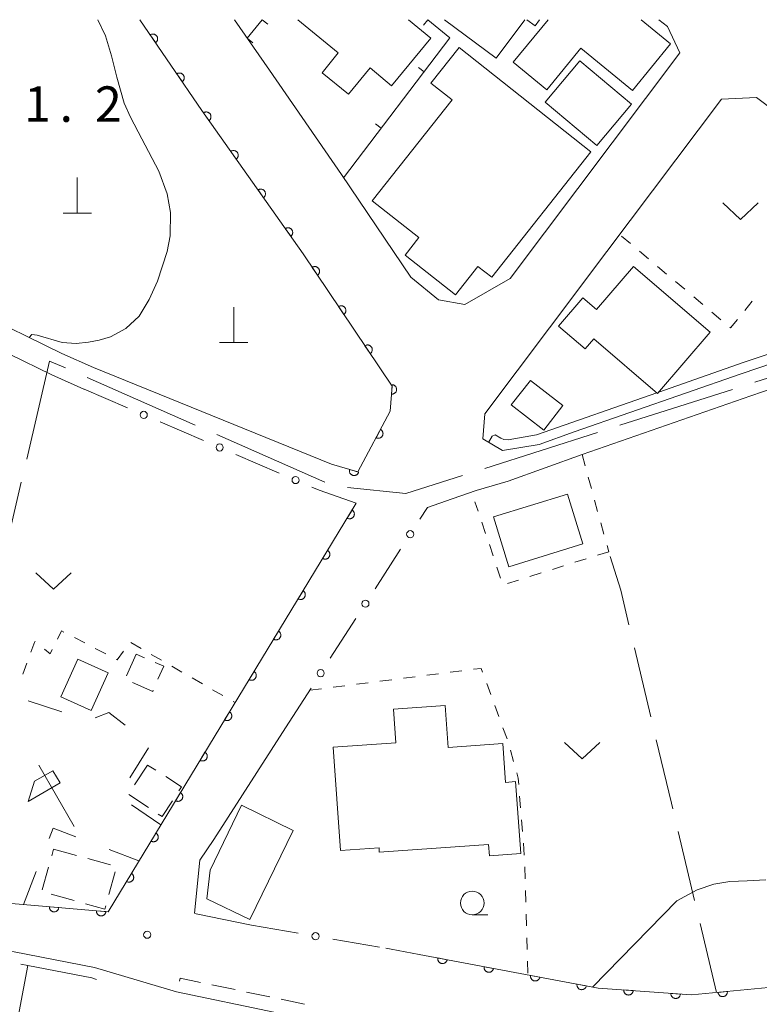
# Model space of a CAD drawing. Units: millimetres. Extents: x -74000 to -71999, y 37500 to 39000.
# Drawn here: x -73642 to -73564, y 38896 to 39000 of the extents above; entities that cross this region are included whole.
import ezdxf

# ---------------------------------------------------------------- set-up
doc = ezdxf.new("R2010")
doc.units = ezdxf.units.MM
for name, color, linetype, lineweight in [('110600_大字・町・丁目界', 7, 'Continuous', 20), ('210100_道路縁（街区線）', 7, 'Continuous', 15), ('221300_歩道', 7, 'Continuous', 9), ('300100_普通建物', 7, 'Continuous', 15), ('300300_普通無壁舎', 7, 'Continuous', 9), ('420100_墓碑', 7, 'Continuous', 15), ('611000_被覆(直)', 7, 'Continuous', 20), ('613000_垣', 7, 'Continuous', 20), ('614000_塀', 7, 'Continuous', 20), ('620100_区域界', 7, 'Continuous', 9), ('621600_材料置場', 7, 'Continuous', 15), ('630100_植生界', 7, 'Continuous', 9), ('630200_耕地界', 7, 'Continuous', 9), ('631300_畑', 7, 'Continuous', 9), ('633100_広葉樹林', 7, 'Continuous', 9), ('710100_等高線（計曲線）', 7, 'Continuous', 20), ('710200_等高線（主曲線）', 7, 'Continuous', 9), ('731200_図化機測定による標高点', 7, 'Continuous', 20), ('731207_図化機測定による標高点（注記）', 7, 'Continuous', 20)]:
    doc.layers.add(name, color=color, linetype=linetype, lineweight=lineweight)
doc.styles.add('Style-WORKING', font='txt')

msp = doc.modelspace()

# ---------------------------------------------------------------- linework, layer by layer
at = {"layer": '110600_大字・町・丁目界'}
for p, q in [((-73552.154, 38965.426), (-73564.062, 38961.627)), ((-73623.33, 38957.097), (-73634.773, 38962.126)), ((-73566.444, 38960.867), (-73578.353, 38957.068)), ((-73580.735, 38956.308), (-73592.643, 38952.509)), ((-73609.598, 38951.061), (-73621.041, 38956.091)), ((-73641.738, 38951.049), (-73644.585, 38938.878))]:
    msp.add_line(p, q, dxfattribs=at)
at = {"layer": '110600_大字・町・丁目界', "flags": 128}
for points in [[(-73637.062, 38963.132), (-73638.74, 38963.87), (-73641.169, 38953.483)], [(-73595.025, 38951.749), (-73601.01, 38949.84), (-73607.194, 38950.488)]]:
    msp.add_lwpolyline(points, dxfattribs=at)
at = {"layer": '210100_道路縁（街区線）'}
msp.add_line((-73602.58, 38901.61), (-73599.6, 38901.05), dxfattribs=at)
at = {"layer": '210100_道路縁（街区線）', "flags": 128}
for points in [[(-73619.17, 39000), (-73615.47, 38994.65), (-73607.84, 38983.61), (-73600.48, 38972.75), (-73597.56, 38970.36), (-73594.78, 38969.87), (-73589.98, 38972.6)], [(-73482.94, 39000), (-73503.75, 38992.4), (-73515.15, 38987.18), (-73524.71, 38981.05), (-73534.68, 38974.14), (-73544.17, 38967.31), (-73550.9, 38964.83), (-73564.49, 38960.2), (-73582.36, 38953.98), (-73590.18, 38951.17), (-73593.59, 38950.17), (-73596.1, 38949.29)], [(-73589.98, 38972.6), (-73572.02, 38996.49), (-73573.31, 38999.29), (-73574.23, 39000)], [(-73553.54, 38983.97), (-73563.88, 38991.76), (-73567.58, 38991.6), (-73579.73, 38975.45), (-73585.8, 38967.38), (-73592.64, 38958.29), (-73592.88, 38955.65), (-73590.8, 38954.39), (-73586.91, 38955.03), (-73583.21, 38956.36), (-73565.52, 38962.52), (-73551.7, 38967.2)], [(-73666.31, 38938.62), (-73665.29, 38943.7), (-73664.97, 38945.27), (-73662.79, 38956.23), (-73661.92, 38962.48), (-73661.31, 38966.43), (-73660.02, 38972.33), (-73658.45, 38974.31), (-73655.91, 38973.69), (-73637.45, 38964.68)], [(-73637.45, 38964.68), (-73634.11, 38963.2), (-73608.9, 38952.94)], [(-73638.51, 38962.4), (-73635.11, 38960.89)], [(-73437.25, 38932.55), (-73447.7, 38928.86), (-73502.84, 38908.44), (-73541.29, 38894.3), (-73553.87, 38890.11), (-73561.28, 38888.61), (-73570.65, 38887.71), (-73581.82, 38888.53), (-73604.34, 38892.74), (-73625.31, 38897.09), (-73634, 38899.68), (-73642.48, 38901.32), (-73655.24, 38901.48), (-73658.26, 38883.79), (-73659.61, 38874.19), (-73659.92, 38872.09), (-73661.39, 38861.9), (-73668.14, 38820.83), (-73671.58, 38804.29), (-73677, 38787.81), (-73680.11, 38780.48), (-73683.37, 38777.62), (-73689.07, 38774.17), (-73711.19, 38769.35)], [(-73613.76, 38925.05), (-73621.36, 38913.23), (-73622.83, 38911.04), (-73623.41, 38905.42), (-73623.23, 38905.37), (-73617.36, 38904.15)]]:
    msp.add_lwpolyline(points, dxfattribs=at)
at = {"layer": '221300_歩道'}
for p, q in [((-73619.101, 38897.328), (-73621.549, 38897.836)), ((-73615.429, 38896.568), (-73617.877, 38897.075)), ((-73611.757, 38895.807), (-73614.205, 38896.314))]:
    msp.add_line(p, q, dxfattribs=at)
at = {"layer": '221300_歩道', "flags": 128}
msp.add_lwpolyline([(-73622.773, 38898.089), (-73624.9, 38898.53), (-73624.99, 38898.215)], dxfattribs=at)
at = {"layer": '300100_普通建物', "flags": 128}
for points in [[(-73600.74, 39000), (-73598.38, 38998.06), (-73602.53, 38993.01), (-73604.81, 38994.89), (-73607.1, 38992.1), (-73609.89, 38994.39), (-73608.17, 38996.48), (-73612.45, 39000)], [(-73588.432, 39000), (-73591.47, 38995.92), (-73596.93, 39000)], [(-73576.1, 39000), (-73572.98, 38997.44), (-73577.03, 38992.5), (-73582.48, 38996.97), (-73586.08, 38992.58), (-73589.65, 38995.51), (-73585.96, 39000)], [(-73586.85, 39000), (-73587.33, 38999.35), (-73588.202, 39000)], [(-73595.38, 38997.05), (-73581.43, 38986), (-73591.92, 38972.75), (-73593.38, 38973.89), (-73595.77, 38970.86), (-73601.09, 38975.07), (-73599.63, 38976.93), (-73604.57, 38980.84), (-73596.13, 38991.5), (-73598.38, 38993.28), (-73595.38, 38997.05)], [(-73582.6, 38995.64), (-73577.12, 38991.05), (-73580.79, 38986.68), (-73586.26, 38991.28), (-73582.6, 38995.64)], [(-73576.93, 38973.86), (-73568.81, 38966.92), (-73574.36, 38960.43), (-73581.12, 38966.22), (-73582.04, 38965.15), (-73584.84, 38967.55), (-73582.27, 38970.55), (-73580.82, 38969.32), (-73576.93, 38973.86)], [(-73587.82, 38961.8), (-73584.41, 38959.15), (-73586.42, 38956.56), (-73589.85, 38959.22), (-73587.82, 38961.8)], [(-73583.91, 38949.78), (-73591.73, 38947.39), (-73590.11, 38942.1), (-73582.28, 38944.51), (-73583.91, 38949.78)], [(-73635.76, 38932.32), (-73637.56, 38928.34), (-73634.35, 38926.89), (-73632.55, 38930.88), (-73635.76, 38932.32)], [(-73602.34, 38927.03), (-73602.08, 38923.46), (-73608.73, 38922.98), (-73607.94, 38912.05), (-73603.86, 38912.34), (-73603.83, 38911.87), (-73592.25, 38912.7), (-73592.16, 38911.5), (-73588.85, 38911.73), (-73589.4, 38919.35), (-73590.47, 38919.27), (-73590.76, 38923.38), (-73596.54, 38922.97), (-73596.86, 38927.42), (-73602.34, 38927.03)], [(-73612.96, 38914.19), (-73617.53, 38904.76), (-73622.1, 38906.95), (-73621.73, 38909.99), (-73618.41, 38916.84), (-73612.96, 38914.19)]]:
    msp.add_lwpolyline(points, dxfattribs=at)
at = {"layer": '300300_普通無壁舎'}
for p, q in [((-73629.59, 38932.84), (-73630.6, 38930.553)), ((-73628.707, 38932.457), (-73629.59, 38932.84)), ((-73628.36, 38921.09), (-73629.748, 38919.011)), ((-73627.505, 38920.547), (-73628.36, 38921.09)), ((-73630.361, 38917.988), (-73628.275, 38916.61)), ((-73638.52, 38911.494), (-73638.32, 38912.2)), ((-73638.32, 38912.2), (-73635.911, 38911.533)), ((-73639.54, 38907.886), (-73638.86, 38910.291)), ((-73634.706, 38911.199), (-73632.297, 38910.532)), ((-73631.792, 38909.802), (-73632.46, 38907.393)), ((-73636.154, 38906.751), (-73638.562, 38907.423))]:
    msp.add_line(p, q, dxfattribs=at)
at = {"layer": '300300_普通無壁舎', "flags": 128}
for points in [[(-73627.265, 38930.177), (-73626.66, 38931.57), (-73627.561, 38931.96)], [(-73629.979, 38929.847), (-73627.82, 38928.9), (-73627.763, 38929.031)], [(-73625.048, 38918.382), (-73624.77, 38918.81), (-73626.45, 38919.877)], [(-73627.232, 38915.922), (-73626.82, 38915.65), (-73625.728, 38917.333)], [(-73632.793, 38906.188), (-73632.89, 38905.84), (-73634.95, 38906.415)]]:
    msp.add_lwpolyline(points, dxfattribs=at)
at = {"layer": '420100_墓碑'}
for p, q in [((-73635.81, 38979.53), (-73635.81, 38983.28)), ((-73637.31, 38979.53), (-73634.31, 38979.53)), ((-73619.25, 38965.82), (-73619.25, 38969.57)), ((-73620.75, 38965.82), (-73617.75, 38965.82))]:
    msp.add_line(p, q, dxfattribs=at)
at = {"layer": '611000_被覆(直)'}
msp.add_line((-73603.13, 38901.71), (-73602.58, 38901.61), dxfattribs=at)
at = {"layer": '611000_被覆(直)', "flags": 128}
for points in [[(-73608.9, 38952.94), (-73606.11, 38952.14), (-73602.67, 38958.56), (-73602.47, 38961.2), (-73611.91, 38975.23), (-73622.61, 38990.38), (-73629.18, 39000)], [(-73627.521, 38997.572), (-73627.486, 38997.598), (-73627.454, 38997.627), (-73627.425, 38997.658), (-73627.397, 38997.693), (-73627.374, 38997.729), (-73627.353, 38997.768), (-73627.335, 38997.808), (-73627.322, 38997.849), (-73627.312, 38997.892), (-73627.306, 38997.935), (-73627.303, 38997.979), (-73627.305, 38998.022), (-73627.31, 38998.066), (-73627.319, 38998.108), (-73627.332, 38998.15), (-73627.348, 38998.19), (-73627.367, 38998.229), (-73627.391, 38998.266), (-73627.417, 38998.302), (-73627.446, 38998.334), (-73627.477, 38998.363), (-73627.512, 38998.391), (-73627.548, 38998.414), (-73627.587, 38998.435), (-73627.627, 38998.453), (-73627.668, 38998.466), (-73627.711, 38998.476), (-73627.754, 38998.482), (-73627.798, 38998.485), (-73627.841, 38998.483), (-73627.885, 38998.478), (-73627.927, 38998.469), (-73627.969, 38998.456), (-73628.009, 38998.44), (-73628.048, 38998.421), (-73628.085, 38998.397)], [(-73628.085, 38998.397), (-73627.521, 38997.572)], [(-73624.702, 38993.443), (-73624.666, 38993.469), (-73624.634, 38993.498), (-73624.605, 38993.529), (-73624.577, 38993.564), (-73624.554, 38993.6), (-73624.533, 38993.639), (-73624.515, 38993.679), (-73624.503, 38993.72), (-73624.492, 38993.763), (-73624.486, 38993.806), (-73624.483, 38993.85), (-73624.485, 38993.893), (-73624.491, 38993.937), (-73624.499, 38993.979), (-73624.512, 38994.021), (-73624.528, 38994.061), (-73624.548, 38994.1), (-73624.571, 38994.137), (-73624.597, 38994.173), (-73624.626, 38994.205), (-73624.658, 38994.234), (-73624.692, 38994.262), (-73624.729, 38994.285), (-73624.767, 38994.306), (-73624.807, 38994.324), (-73624.848, 38994.337), (-73624.891, 38994.347), (-73624.935, 38994.353), (-73624.978, 38994.356), (-73625.021, 38994.354), (-73625.065, 38994.349), (-73625.107, 38994.34), (-73625.149, 38994.327), (-73625.189, 38994.311), (-73625.228, 38994.292), (-73625.266, 38994.268)], [(-73625.266, 38994.268), (-73624.702, 38993.443)], [(-73621.865, 38989.325), (-73621.83, 38989.352), (-73621.799, 38989.382), (-73621.769, 38989.414), (-73621.743, 38989.448), (-73621.72, 38989.485), (-73621.7, 38989.524), (-73621.683, 38989.564), (-73621.67, 38989.606), (-73621.66, 38989.649), (-73621.655, 38989.692), (-73621.653, 38989.736), (-73621.656, 38989.779), (-73621.662, 38989.823), (-73621.671, 38989.865), (-73621.685, 38989.907), (-73621.701, 38989.946), (-73621.721, 38989.985), (-73621.745, 38990.022), (-73621.772, 38990.057), (-73621.802, 38990.089), (-73621.833, 38990.118), (-73621.868, 38990.144), (-73621.905, 38990.167), (-73621.944, 38990.188), (-73621.984, 38990.205), (-73622.026, 38990.217), (-73622.069, 38990.227), (-73622.112, 38990.232), (-73622.156, 38990.234), (-73622.199, 38990.232), (-73622.242, 38990.225), (-73622.285, 38990.216), (-73622.327, 38990.203), (-73622.366, 38990.186), (-73622.405, 38990.166), (-73622.442, 38990.142)], [(-73622.442, 38990.142), (-73621.865, 38989.325)], [(-73618.981, 38985.241), (-73618.946, 38985.268), (-73618.914, 38985.298), (-73618.885, 38985.329), (-73618.858, 38985.364), (-73618.835, 38985.401), (-73618.815, 38985.44), (-73618.798, 38985.48), (-73618.786, 38985.522), (-73618.776, 38985.565), (-73618.771, 38985.608), (-73618.769, 38985.652), (-73618.771, 38985.695), (-73618.777, 38985.739), (-73618.786, 38985.781), (-73618.8, 38985.823), (-73618.817, 38985.862), (-73618.837, 38985.901), (-73618.861, 38985.938), (-73618.888, 38985.973), (-73618.917, 38986.004), (-73618.949, 38986.034), (-73618.984, 38986.06), (-73619.021, 38986.083), (-73619.06, 38986.104), (-73619.1, 38986.121), (-73619.141, 38986.133), (-73619.184, 38986.143), (-73619.228, 38986.148), (-73619.271, 38986.15), (-73619.315, 38986.147), (-73619.358, 38986.141), (-73619.4, 38986.132), (-73619.442, 38986.119), (-73619.482, 38986.102), (-73619.52, 38986.082), (-73619.557, 38986.058)], [(-73619.557, 38986.058), (-73618.981, 38985.241)], [(-73616.096, 38981.157), (-73616.061, 38981.184), (-73616.03, 38981.214), (-73616.001, 38981.245), (-73615.974, 38981.28), (-73615.951, 38981.317), (-73615.931, 38981.356), (-73615.914, 38981.396), (-73615.901, 38981.438), (-73615.891, 38981.481), (-73615.887, 38981.524), (-73615.884, 38981.568), (-73615.887, 38981.611), (-73615.893, 38981.654), (-73615.902, 38981.697), (-73615.916, 38981.739), (-73615.932, 38981.778), (-73615.952, 38981.817), (-73615.976, 38981.854), (-73616.003, 38981.889), (-73616.033, 38981.92), (-73616.064, 38981.949), (-73616.099, 38981.976), (-73616.136, 38981.999), (-73616.175, 38982.019), (-73616.215, 38982.036), (-73616.257, 38982.049), (-73616.3, 38982.059), (-73616.343, 38982.063), (-73616.387, 38982.066), (-73616.43, 38982.063), (-73616.474, 38982.057), (-73616.516, 38982.048), (-73616.558, 38982.034), (-73616.597, 38982.018), (-73616.636, 38981.998), (-73616.673, 38981.974)], [(-73616.673, 38981.974), (-73616.096, 38981.157)], [(-73613.212, 38977.073), (-73613.177, 38977.1), (-73613.145, 38977.13), (-73613.116, 38977.161), (-73613.089, 38977.196), (-73613.066, 38977.233), (-73613.046, 38977.272), (-73613.029, 38977.312), (-73613.017, 38977.354), (-73613.007, 38977.396), (-73613.002, 38977.44), (-73613, 38977.483), (-73613.002, 38977.527), (-73613.008, 38977.57), (-73613.018, 38977.613), (-73613.031, 38977.655), (-73613.048, 38977.694), (-73613.068, 38977.733), (-73613.092, 38977.77), (-73613.119, 38977.805), (-73613.148, 38977.836), (-73613.18, 38977.865), (-73613.215, 38977.892), (-73613.252, 38977.915), (-73613.291, 38977.935), (-73613.331, 38977.952), (-73613.372, 38977.965), (-73613.415, 38977.975), (-73613.459, 38977.979), (-73613.502, 38977.982), (-73613.546, 38977.979), (-73613.589, 38977.973), (-73613.632, 38977.964), (-73613.673, 38977.95), (-73613.713, 38977.933), (-73613.751, 38977.914), (-73613.789, 38977.89)], [(-73613.789, 38977.89), (-73613.212, 38977.073)], [(-73610.378, 38972.954), (-73610.343, 38972.98), (-73610.311, 38973.009), (-73610.281, 38973.04), (-73610.253, 38973.074), (-73610.23, 38973.11), (-73610.208, 38973.149), (-73610.19, 38973.188), (-73610.177, 38973.23), (-73610.166, 38973.272), (-73610.16, 38973.316), (-73610.157, 38973.359), (-73610.159, 38973.403), (-73610.164, 38973.446), (-73610.172, 38973.489), (-73610.185, 38973.531), (-73610.201, 38973.571), (-73610.22, 38973.61), (-73610.243, 38973.648), (-73610.269, 38973.683), (-73610.298, 38973.715), (-73610.329, 38973.745), (-73610.363, 38973.773), (-73610.399, 38973.796), (-73610.438, 38973.818), (-73610.478, 38973.835), (-73610.519, 38973.849), (-73610.561, 38973.86), (-73610.605, 38973.865), (-73610.648, 38973.869), (-73610.692, 38973.867), (-73610.735, 38973.862), (-73610.778, 38973.854), (-73610.82, 38973.841), (-73610.86, 38973.825), (-73610.899, 38973.806), (-73610.937, 38973.783)], [(-73610.937, 38973.783), (-73610.378, 38972.954)], [(-73607.587, 38968.805), (-73607.552, 38968.831), (-73607.519, 38968.86), (-73607.49, 38968.891), (-73607.462, 38968.926), (-73607.438, 38968.962), (-73607.417, 38969), (-73607.399, 38969.04), (-73607.386, 38969.081), (-73607.375, 38969.124), (-73607.369, 38969.168), (-73607.366, 38969.211), (-73607.367, 38969.254), (-73607.373, 38969.298), (-73607.381, 38969.341), (-73607.393, 38969.383), (-73607.409, 38969.423), (-73607.428, 38969.462), (-73607.451, 38969.499), (-73607.478, 38969.535), (-73607.507, 38969.567), (-73607.538, 38969.597), (-73607.572, 38969.624), (-73607.608, 38969.648), (-73607.647, 38969.669), (-73607.686, 38969.687), (-73607.728, 38969.7), (-73607.77, 38969.711), (-73607.814, 38969.717), (-73607.857, 38969.72), (-73607.901, 38969.719), (-73607.944, 38969.714), (-73607.987, 38969.705), (-73608.029, 38969.693), (-73608.069, 38969.677), (-73608.108, 38969.658), (-73608.145, 38969.635)], [(-73608.145, 38969.635), (-73607.587, 38968.805)], [(-73604.796, 38964.657), (-73604.761, 38964.683), (-73604.728, 38964.712), (-73604.698, 38964.743), (-73604.671, 38964.777), (-73604.647, 38964.814), (-73604.626, 38964.852), (-73604.608, 38964.892), (-73604.595, 38964.933), (-73604.584, 38964.976), (-73604.578, 38965.019), (-73604.575, 38965.062), (-73604.576, 38965.106), (-73604.581, 38965.149), (-73604.59, 38965.192), (-73604.602, 38965.234), (-73604.618, 38965.274), (-73604.637, 38965.313), (-73604.66, 38965.351), (-73604.686, 38965.386), (-73604.715, 38965.418), (-73604.746, 38965.448), (-73604.781, 38965.476), (-73604.817, 38965.5), (-73604.855, 38965.521), (-73604.895, 38965.539), (-73604.936, 38965.552), (-73604.979, 38965.563), (-73605.023, 38965.569), (-73605.066, 38965.572), (-73605.109, 38965.57), (-73605.153, 38965.565), (-73605.196, 38965.557), (-73605.238, 38965.544), (-73605.277, 38965.528), (-73605.317, 38965.509), (-73605.354, 38965.486)], [(-73605.354, 38965.486), (-73604.796, 38964.657)], [(-73602.457, 38961.366), (-73602.533, 38960.369)], [(-73602.533, 38960.369), (-73602.489, 38960.368), (-73602.446, 38960.37), (-73602.403, 38960.376), (-73602.36, 38960.386), (-73602.319, 38960.4), (-73602.279, 38960.417), (-73602.24, 38960.437), (-73602.204, 38960.461), (-73602.169, 38960.488), (-73602.138, 38960.518), (-73602.108, 38960.55), (-73602.082, 38960.585), (-73602.059, 38960.623), (-73602.039, 38960.661), (-73602.023, 38960.702), (-73602.011, 38960.743), (-73602.002, 38960.786), (-73601.997, 38960.83), (-73601.995, 38960.874), (-73601.998, 38960.917), (-73602.004, 38960.96), (-73602.014, 38961.002), (-73602.028, 38961.044), (-73602.045, 38961.084), (-73602.065, 38961.123), (-73602.089, 38961.159), (-73602.115, 38961.194), (-73602.146, 38961.225), (-73602.178, 38961.255), (-73602.213, 38961.28), (-73602.251, 38961.303), (-73602.289, 38961.323), (-73602.33, 38961.339), (-73602.371, 38961.351), (-73602.414, 38961.361), (-73602.457, 38961.366)], [(-73603.702, 38956.633), (-73604.175, 38955.752)], [(-73604.175, 38955.752), (-73604.135, 38955.733), (-73604.094, 38955.718), (-73604.053, 38955.706), (-73604.01, 38955.697), (-73603.967, 38955.694), (-73603.923, 38955.693), (-73603.879, 38955.696), (-73603.837, 38955.703), (-73603.794, 38955.713), (-73603.753, 38955.729), (-73603.713, 38955.746), (-73603.675, 38955.768), (-73603.639, 38955.793), (-73603.605, 38955.82), (-73603.574, 38955.851), (-73603.546, 38955.883), (-73603.52, 38955.918), (-73603.498, 38955.956), (-73603.479, 38955.996), (-73603.464, 38956.037), (-73603.452, 38956.078), (-73603.444, 38956.121), (-73603.44, 38956.165), (-73603.439, 38956.208), (-73603.442, 38956.252), (-73603.449, 38956.295), (-73603.459, 38956.337), (-73603.475, 38956.378), (-73603.492, 38956.418), (-73603.514, 38956.456), (-73603.539, 38956.492), (-73603.566, 38956.526), (-73603.597, 38956.557), (-73603.63, 38956.585), (-73603.665, 38956.611), (-73603.702, 38956.633)], [(-73606.977, 38952.389), (-73606.988, 38952.346), (-73606.994, 38952.303), (-73606.997, 38952.26), (-73606.996, 38952.216), (-73606.99, 38952.173), (-73606.982, 38952.13), (-73606.97, 38952.088), (-73606.953, 38952.048), (-73606.935, 38952.008), (-73606.911, 38951.971), (-73606.886, 38951.936), (-73606.857, 38951.904), (-73606.825, 38951.874), (-73606.791, 38951.846), (-73606.754, 38951.822), (-73606.716, 38951.802), (-73606.676, 38951.784), (-73606.635, 38951.77), (-73606.592, 38951.76), (-73606.549, 38951.754), (-73606.506, 38951.751), (-73606.462, 38951.752), (-73606.419, 38951.757), (-73606.376, 38951.766), (-73606.334, 38951.778), (-73606.294, 38951.794), (-73606.254, 38951.813), (-73606.217, 38951.837), (-73606.182, 38951.862), (-73606.15, 38951.891), (-73606.12, 38951.923), (-73606.092, 38951.957), (-73606.068, 38951.994), (-73606.048, 38952.032), (-73606.03, 38952.071), (-73606.016, 38952.113)], [(-73606.016, 38952.113), (-73606.977, 38952.389)], [(-73665.69, 38907.56), (-73657.98, 38907.77), (-73632.55, 38905.57), (-73606.27, 38948.83)], [(-73606.714, 38948.1), (-73607.233, 38947.245)], [(-73607.233, 38947.245), (-73607.194, 38947.224), (-73607.154, 38947.207), (-73607.114, 38947.192), (-73607.071, 38947.182), (-73607.028, 38947.175), (-73606.985, 38947.172), (-73606.941, 38947.173), (-73606.898, 38947.178), (-73606.855, 38947.186), (-73606.813, 38947.199), (-73606.772, 38947.214), (-73606.733, 38947.234), (-73606.696, 38947.257), (-73606.66, 38947.282), (-73606.628, 38947.311), (-73606.598, 38947.342), (-73606.571, 38947.376), (-73606.546, 38947.413), (-73606.525, 38947.451), (-73606.508, 38947.491), (-73606.494, 38947.532), (-73606.483, 38947.574), (-73606.477, 38947.617), (-73606.473, 38947.661), (-73606.474, 38947.705), (-73606.479, 38947.748), (-73606.487, 38947.791), (-73606.5, 38947.833), (-73606.515, 38947.874), (-73606.535, 38947.912), (-73606.558, 38947.95), (-73606.583, 38947.985), (-73606.612, 38948.018), (-73606.644, 38948.048), (-73606.677, 38948.075), (-73606.714, 38948.1)], [(-73609.31, 38943.826), (-73609.829, 38942.972)], [(-73609.829, 38942.972), (-73609.79, 38942.95), (-73609.75, 38942.933), (-73609.71, 38942.919), (-73609.667, 38942.908), (-73609.624, 38942.902), (-73609.58, 38942.899), (-73609.537, 38942.899), (-73609.494, 38942.905), (-73609.451, 38942.913), (-73609.409, 38942.926), (-73609.368, 38942.941), (-73609.329, 38942.96), (-73609.292, 38942.983), (-73609.256, 38943.009), (-73609.224, 38943.038), (-73609.194, 38943.069), (-73609.167, 38943.103), (-73609.142, 38943.139), (-73609.121, 38943.178), (-73609.104, 38943.218), (-73609.09, 38943.258), (-73609.079, 38943.301), (-73609.073, 38943.344), (-73609.069, 38943.388), (-73609.07, 38943.431), (-73609.075, 38943.474), (-73609.083, 38943.518), (-73609.096, 38943.56), (-73609.111, 38943.6), (-73609.131, 38943.639), (-73609.154, 38943.677), (-73609.179, 38943.712), (-73609.208, 38943.745), (-73609.24, 38943.774), (-73609.273, 38943.802), (-73609.31, 38943.826)], [(-73611.906, 38939.553), (-73612.425, 38938.698)], [(-73612.425, 38938.698), (-73612.386, 38938.677), (-73612.346, 38938.66), (-73612.306, 38938.646), (-73612.263, 38938.635), (-73612.22, 38938.629), (-73612.176, 38938.626), (-73612.133, 38938.626), (-73612.09, 38938.632), (-73612.047, 38938.639), (-73612.005, 38938.652), (-73611.964, 38938.667), (-73611.925, 38938.687), (-73611.888, 38938.71), (-73611.852, 38938.735), (-73611.819, 38938.765), (-73611.79, 38938.796), (-73611.763, 38938.829), (-73611.738, 38938.866), (-73611.717, 38938.905), (-73611.7, 38938.945), (-73611.686, 38938.985), (-73611.675, 38939.028), (-73611.669, 38939.071), (-73611.665, 38939.114), (-73611.666, 38939.158), (-73611.671, 38939.201), (-73611.679, 38939.244), (-73611.692, 38939.286), (-73611.707, 38939.327), (-73611.727, 38939.366), (-73611.75, 38939.403), (-73611.775, 38939.439), (-73611.804, 38939.471), (-73611.836, 38939.501), (-73611.869, 38939.528), (-73611.906, 38939.553)], [(-73614.502, 38935.28), (-73615.021, 38934.425)], [(-73615.021, 38934.425), (-73614.982, 38934.404), (-73614.942, 38934.387), (-73614.902, 38934.373), (-73614.859, 38934.362), (-73614.816, 38934.356), (-73614.772, 38934.352), (-73614.729, 38934.353), (-73614.686, 38934.358), (-73614.643, 38934.366), (-73614.601, 38934.379), (-73614.56, 38934.394), (-73614.521, 38934.414), (-73614.484, 38934.437), (-73614.448, 38934.462), (-73614.415, 38934.491), (-73614.386, 38934.523), (-73614.358, 38934.556), (-73614.334, 38934.593), (-73614.313, 38934.631), (-73614.296, 38934.671), (-73614.281, 38934.712), (-73614.271, 38934.754), (-73614.265, 38934.797), (-73614.261, 38934.841), (-73614.262, 38934.885), (-73614.267, 38934.928), (-73614.275, 38934.971), (-73614.288, 38935.013), (-73614.303, 38935.054), (-73614.323, 38935.093), (-73614.346, 38935.13), (-73614.371, 38935.165), (-73614.4, 38935.198), (-73614.431, 38935.228), (-73614.465, 38935.255), (-73614.502, 38935.28)], [(-73617.098, 38931.006), (-73617.617, 38930.152)], [(-73617.617, 38930.152), (-73617.578, 38930.131), (-73617.538, 38930.113), (-73617.498, 38930.099), (-73617.455, 38930.089), (-73617.412, 38930.082), (-73617.368, 38930.079), (-73617.325, 38930.08), (-73617.282, 38930.085), (-73617.238, 38930.093), (-73617.197, 38930.106), (-73617.156, 38930.121), (-73617.117, 38930.141), (-73617.08, 38930.164), (-73617.044, 38930.189), (-73617.011, 38930.218), (-73616.982, 38930.249), (-73616.954, 38930.283), (-73616.93, 38930.319), (-73616.909, 38930.358), (-73616.892, 38930.398), (-73616.877, 38930.439), (-73616.867, 38930.481), (-73616.861, 38930.524), (-73616.857, 38930.568), (-73616.858, 38930.611), (-73616.863, 38930.655), (-73616.871, 38930.698), (-73616.884, 38930.74), (-73616.899, 38930.78), (-73616.919, 38930.819), (-73616.942, 38930.857), (-73616.967, 38930.892), (-73616.996, 38930.925), (-73617.027, 38930.954), (-73617.061, 38930.982), (-73617.098, 38931.006)], [(-73619.694, 38926.733), (-73620.213, 38925.878)], [(-73620.213, 38925.878), (-73620.174, 38925.857), (-73620.134, 38925.84), (-73620.094, 38925.826), (-73620.051, 38925.815), (-73620.008, 38925.809), (-73619.964, 38925.806), (-73619.921, 38925.806), (-73619.878, 38925.812), (-73619.834, 38925.819), (-73619.793, 38925.833), (-73619.752, 38925.848), (-73619.713, 38925.867), (-73619.676, 38925.89), (-73619.64, 38925.916), (-73619.607, 38925.945), (-73619.578, 38925.976), (-73619.55, 38926.01), (-73619.526, 38926.046), (-73619.505, 38926.085), (-73619.488, 38926.125), (-73619.473, 38926.165), (-73619.463, 38926.208), (-73619.457, 38926.251), (-73619.453, 38926.295), (-73619.454, 38926.338), (-73619.459, 38926.381), (-73619.467, 38926.425), (-73619.48, 38926.466), (-73619.495, 38926.507), (-73619.515, 38926.546), (-73619.538, 38926.583), (-73619.563, 38926.619), (-73619.592, 38926.652), (-73619.623, 38926.681), (-73619.657, 38926.709), (-73619.694, 38926.733)], [(-73622.29, 38922.46), (-73622.809, 38921.605)], [(-73622.809, 38921.605), (-73622.77, 38921.584), (-73622.73, 38921.567), (-73622.69, 38921.553), (-73622.647, 38921.542), (-73622.604, 38921.536), (-73622.56, 38921.533), (-73622.517, 38921.533), (-73622.474, 38921.539), (-73622.43, 38921.546), (-73622.389, 38921.559), (-73622.348, 38921.574), (-73622.309, 38921.594), (-73622.272, 38921.617), (-73622.236, 38921.642), (-73622.203, 38921.671), (-73622.174, 38921.703), (-73622.146, 38921.736), (-73622.122, 38921.773), (-73622.101, 38921.812), (-73622.084, 38921.851), (-73622.069, 38921.892), (-73622.059, 38921.935), (-73622.052, 38921.978), (-73622.049, 38922.021), (-73622.05, 38922.065), (-73622.055, 38922.108), (-73622.063, 38922.151), (-73622.076, 38922.193), (-73622.091, 38922.234), (-73622.111, 38922.273), (-73622.134, 38922.31), (-73622.159, 38922.345), (-73622.188, 38922.378), (-73622.219, 38922.408), (-73622.253, 38922.435), (-73622.29, 38922.46)], [(-73624.886, 38918.187), (-73625.405, 38917.332)], [(-73625.405, 38917.332), (-73625.366, 38917.311), (-73625.326, 38917.294), (-73625.286, 38917.279), (-73625.243, 38917.269), (-73625.2, 38917.263), (-73625.156, 38917.259), (-73625.113, 38917.26), (-73625.07, 38917.265), (-73625.026, 38917.273), (-73624.984, 38917.286), (-73624.944, 38917.301), (-73624.905, 38917.321), (-73624.868, 38917.344), (-73624.832, 38917.369), (-73624.799, 38917.398), (-73624.77, 38917.429), (-73624.742, 38917.463), (-73624.718, 38917.5), (-73624.697, 38917.538), (-73624.68, 38917.578), (-73624.665, 38917.619), (-73624.655, 38917.661), (-73624.648, 38917.704), (-73624.645, 38917.748), (-73624.646, 38917.792), (-73624.651, 38917.835), (-73624.659, 38917.878), (-73624.672, 38917.92), (-73624.687, 38917.961), (-73624.707, 38918), (-73624.73, 38918.037), (-73624.755, 38918.072), (-73624.784, 38918.105), (-73624.815, 38918.135), (-73624.849, 38918.162), (-73624.886, 38918.187)], [(-73627.482, 38913.913), (-73628.001, 38913.059)], [(-73628.001, 38913.059), (-73627.962, 38913.037), (-73627.922, 38913.02), (-73627.882, 38913.006), (-73627.839, 38912.995), (-73627.796, 38912.989), (-73627.752, 38912.986), (-73627.709, 38912.987), (-73627.666, 38912.992), (-73627.622, 38913), (-73627.58, 38913.013), (-73627.54, 38913.028), (-73627.501, 38913.047), (-73627.464, 38913.07), (-73627.428, 38913.096), (-73627.395, 38913.125), (-73627.366, 38913.156), (-73627.338, 38913.19), (-73627.314, 38913.226), (-73627.293, 38913.265), (-73627.275, 38913.305), (-73627.261, 38913.345), (-73627.251, 38913.388), (-73627.244, 38913.431), (-73627.241, 38913.475), (-73627.242, 38913.518), (-73627.247, 38913.561), (-73627.255, 38913.605), (-73627.268, 38913.647), (-73627.283, 38913.687), (-73627.303, 38913.726), (-73627.326, 38913.764), (-73627.351, 38913.799), (-73627.38, 38913.832), (-73627.411, 38913.861), (-73627.445, 38913.889), (-73627.482, 38913.913)], [(-73630.078, 38909.64), (-73630.597, 38908.785)], [(-73630.597, 38908.785), (-73630.558, 38908.764), (-73630.518, 38908.747), (-73630.478, 38908.733), (-73630.435, 38908.722), (-73630.392, 38908.716), (-73630.348, 38908.713), (-73630.305, 38908.713), (-73630.262, 38908.719), (-73630.218, 38908.726), (-73630.176, 38908.739), (-73630.136, 38908.755), (-73630.097, 38908.774), (-73630.06, 38908.797), (-73630.024, 38908.823), (-73629.991, 38908.852), (-73629.962, 38908.883), (-73629.934, 38908.917), (-73629.91, 38908.953), (-73629.889, 38908.992), (-73629.871, 38909.032), (-73629.857, 38909.072), (-73629.847, 38909.115), (-73629.84, 38909.158), (-73629.837, 38909.202), (-73629.838, 38909.245), (-73629.843, 38909.288), (-73629.851, 38909.331), (-73629.864, 38909.373), (-73629.879, 38909.414), (-73629.899, 38909.453), (-73629.922, 38909.49), (-73629.947, 38909.526), (-73629.976, 38909.558), (-73630.007, 38909.588), (-73630.041, 38909.615), (-73630.078, 38909.64)], [(-73638.765, 38906.108), (-73638.766, 38906.064), (-73638.764, 38906.02), (-73638.759, 38905.978), (-73638.749, 38905.935), (-73638.736, 38905.893), (-73638.719, 38905.853), (-73638.7, 38905.814), (-73638.676, 38905.778), (-73638.65, 38905.742), (-73638.619, 38905.711), (-73638.588, 38905.681), (-73638.553, 38905.655), (-73638.516, 38905.631), (-73638.477, 38905.611), (-73638.437, 38905.594), (-73638.396, 38905.582), (-73638.353, 38905.572), (-73638.31, 38905.566), (-73638.266, 38905.565), (-73638.222, 38905.567), (-73638.18, 38905.572), (-73638.137, 38905.582), (-73638.095, 38905.595), (-73638.055, 38905.612), (-73638.016, 38905.631), (-73637.98, 38905.655), (-73637.944, 38905.681), (-73637.913, 38905.712), (-73637.883, 38905.743), (-73637.857, 38905.778), (-73637.833, 38905.815), (-73637.813, 38905.854), (-73637.796, 38905.894), (-73637.784, 38905.935), (-73637.774, 38905.978), (-73637.768, 38906.021)], [(-73637.768, 38906.021), (-73638.765, 38906.108)], [(-73599.6, 38901.05), (-73580.66, 38897.5), (-73570.76, 38896.77), (-73562.62, 38897.56), (-73556.21, 38898.85), (-73544.38, 38902.79), (-73544.29, 38902.82), (-73534.02, 38906.6)], [(-73633.783, 38905.677), (-73633.785, 38905.633), (-73633.783, 38905.589), (-73633.777, 38905.547), (-73633.768, 38905.504), (-73633.755, 38905.462), (-73633.738, 38905.422), (-73633.718, 38905.383), (-73633.694, 38905.347), (-73633.668, 38905.311), (-73633.638, 38905.28), (-73633.606, 38905.25), (-73633.571, 38905.224), (-73633.534, 38905.2), (-73633.496, 38905.18), (-73633.455, 38905.164), (-73633.414, 38905.151), (-73633.372, 38905.141), (-73633.328, 38905.135), (-73633.284, 38905.134), (-73633.241, 38905.136), (-73633.198, 38905.141), (-73633.155, 38905.151), (-73633.114, 38905.164), (-73633.073, 38905.181), (-73633.035, 38905.2), (-73632.998, 38905.224), (-73632.963, 38905.25), (-73632.931, 38905.281), (-73632.901, 38905.312), (-73632.875, 38905.347), (-73632.852, 38905.384), (-73632.832, 38905.423), (-73632.815, 38905.463), (-73632.802, 38905.505), (-73632.793, 38905.547), (-73632.787, 38905.59)], [(-73632.787, 38905.59), (-73633.783, 38905.677)], [(-73597.634, 38900.682), (-73597.64, 38900.638), (-73597.642, 38900.595), (-73597.641, 38900.552), (-73597.636, 38900.508), (-73597.627, 38900.466), (-73597.614, 38900.423), (-73597.599, 38900.383), (-73597.578, 38900.344), (-73597.556, 38900.307), (-73597.529, 38900.272), (-73597.5, 38900.239), (-73597.468, 38900.21), (-73597.434, 38900.183), (-73597.397, 38900.159), (-73597.359, 38900.138), (-73597.319, 38900.122), (-73597.278, 38900.108), (-73597.235, 38900.098), (-73597.191, 38900.092), (-73597.148, 38900.09), (-73597.105, 38900.091), (-73597.061, 38900.096), (-73597.019, 38900.105), (-73596.977, 38900.118), (-73596.936, 38900.134), (-73596.898, 38900.154), (-73596.86, 38900.176), (-73596.825, 38900.203), (-73596.793, 38900.232), (-73596.763, 38900.264), (-73596.736, 38900.299), (-73596.712, 38900.335), (-73596.692, 38900.374), (-73596.675, 38900.413), (-73596.661, 38900.454), (-73596.651, 38900.497)], [(-73596.651, 38900.497), (-73597.634, 38900.682)], [(-73592.72, 38899.76), (-73592.726, 38899.717), (-73592.728, 38899.673), (-73592.727, 38899.63), (-73592.722, 38899.587), (-73592.712, 38899.544), (-73592.7, 38899.502), (-73592.684, 38899.462), (-73592.664, 38899.423), (-73592.642, 38899.386), (-73592.614, 38899.351), (-73592.586, 38899.318), (-73592.554, 38899.289), (-73592.519, 38899.262), (-73592.483, 38899.238), (-73592.444, 38899.217), (-73592.405, 38899.201), (-73592.363, 38899.187), (-73592.32, 38899.177), (-73592.277, 38899.171), (-73592.233, 38899.169), (-73592.191, 38899.17), (-73592.147, 38899.175), (-73592.104, 38899.184), (-73592.062, 38899.197), (-73592.022, 38899.212), (-73591.983, 38899.233), (-73591.946, 38899.255), (-73591.911, 38899.282), (-73591.878, 38899.311), (-73591.849, 38899.343), (-73591.822, 38899.377), (-73591.798, 38899.414), (-73591.777, 38899.453), (-73591.761, 38899.492), (-73591.747, 38899.533), (-73591.737, 38899.576)], [(-73591.737, 38899.576), (-73592.72, 38899.76)], [(-73587.805, 38898.839), (-73587.812, 38898.796), (-73587.814, 38898.752), (-73587.812, 38898.709), (-73587.807, 38898.666), (-73587.798, 38898.623), (-73587.786, 38898.581), (-73587.77, 38898.541), (-73587.75, 38898.502), (-73587.727, 38898.464), (-73587.7, 38898.43), (-73587.672, 38898.397), (-73587.639, 38898.368), (-73587.605, 38898.341), (-73587.569, 38898.317), (-73587.53, 38898.296), (-73587.49, 38898.28), (-73587.449, 38898.266), (-73587.406, 38898.256), (-73587.362, 38898.25), (-73587.319, 38898.248), (-73587.276, 38898.249), (-73587.232, 38898.254), (-73587.19, 38898.263), (-73587.148, 38898.276), (-73587.107, 38898.291), (-73587.069, 38898.312), (-73587.031, 38898.334), (-73586.997, 38898.361), (-73586.964, 38898.39), (-73586.934, 38898.422), (-73586.908, 38898.456), (-73586.883, 38898.493), (-73586.863, 38898.531), (-73586.846, 38898.571), (-73586.833, 38898.612), (-73586.823, 38898.655)], [(-73586.823, 38898.655), (-73587.805, 38898.839)], [(-73582.891, 38897.918), (-73582.897, 38897.875), (-73582.899, 38897.831), (-73582.898, 38897.788), (-73582.893, 38897.745), (-73582.884, 38897.702), (-73582.871, 38897.66), (-73582.855, 38897.619), (-73582.835, 38897.581), (-73582.813, 38897.543), (-73582.786, 38897.509), (-73582.757, 38897.476), (-73582.725, 38897.447), (-73582.69, 38897.42), (-73582.654, 38897.396), (-73582.615, 38897.375), (-73582.576, 38897.358), (-73582.535, 38897.345), (-73582.492, 38897.335), (-73582.448, 38897.328), (-73582.405, 38897.326), (-73582.362, 38897.328), (-73582.318, 38897.333), (-73582.276, 38897.342), (-73582.234, 38897.354), (-73582.193, 38897.37), (-73582.155, 38897.39), (-73582.117, 38897.413), (-73582.082, 38897.44), (-73582.049, 38897.468), (-73582.02, 38897.501), (-73581.993, 38897.535), (-73581.969, 38897.571), (-73581.949, 38897.61), (-73581.932, 38897.65), (-73581.918, 38897.691), (-73581.908, 38897.734)], [(-73581.908, 38897.734), (-73582.891, 38897.918)], [(-73577.937, 38897.299), (-73577.938, 38897.255), (-73577.936, 38897.212), (-73577.93, 38897.169), (-73577.92, 38897.126), (-73577.906, 38897.085), (-73577.889, 38897.045), (-73577.869, 38897.006), (-73577.844, 38896.97), (-73577.818, 38896.935), (-73577.787, 38896.904), (-73577.755, 38896.875), (-73577.72, 38896.849), (-73577.682, 38896.826), (-73577.644, 38896.806), (-73577.603, 38896.79), (-73577.562, 38896.778), (-73577.519, 38896.769), (-73577.475, 38896.764), (-73577.431, 38896.763), (-73577.388, 38896.765), (-73577.345, 38896.771), (-73577.303, 38896.781), (-73577.261, 38896.795), (-73577.221, 38896.812), (-73577.182, 38896.832), (-73577.147, 38896.857), (-73577.112, 38896.883), (-73577.08, 38896.914), (-73577.051, 38896.946), (-73577.025, 38896.981), (-73577.002, 38897.019), (-73576.982, 38897.057), (-73576.966, 38897.098), (-73576.954, 38897.14), (-73576.945, 38897.182), (-73576.94, 38897.226)], [(-73576.94, 38897.226), (-73577.937, 38897.299)], [(-73572.951, 38896.932), (-73572.952, 38896.888), (-73572.949, 38896.844), (-73572.943, 38896.802), (-73572.933, 38896.759), (-73572.919, 38896.718), (-73572.902, 38896.677), (-73572.882, 38896.639), (-73572.858, 38896.603), (-73572.831, 38896.568), (-73572.8, 38896.536), (-73572.768, 38896.507), (-73572.733, 38896.481), (-73572.696, 38896.459), (-73572.657, 38896.439), (-73572.616, 38896.423), (-73572.575, 38896.411), (-73572.533, 38896.401), (-73572.489, 38896.396), (-73572.445, 38896.395), (-73572.402, 38896.398), (-73572.359, 38896.404), (-73572.316, 38896.413), (-73572.275, 38896.427), (-73572.235, 38896.445), (-73572.196, 38896.465), (-73572.16, 38896.489), (-73572.125, 38896.516), (-73572.094, 38896.546), (-73572.064, 38896.578), (-73572.039, 38896.614), (-73572.016, 38896.651), (-73571.996, 38896.69), (-73571.98, 38896.731), (-73571.968, 38896.772), (-73571.959, 38896.814), (-73571.953, 38896.858)], [(-73571.953, 38896.858), (-73572.951, 38896.932)], [(-73566.974, 38897.137), (-73567.97, 38897.041)], [(-73567.97, 38897.041), (-73567.964, 38896.997), (-73567.953, 38896.955), (-73567.94, 38896.914), (-73567.923, 38896.873), (-73567.903, 38896.835), (-73567.879, 38896.798), (-73567.853, 38896.764), (-73567.822, 38896.733), (-73567.79, 38896.703), (-73567.755, 38896.677), (-73567.718, 38896.653), (-73567.679, 38896.634), (-73567.638, 38896.618), (-73567.597, 38896.605), (-73567.554, 38896.596), (-73567.511, 38896.591), (-73567.468, 38896.589), (-73567.424, 38896.591), (-73567.38, 38896.598), (-73567.338, 38896.608), (-73567.297, 38896.621), (-73567.257, 38896.638), (-73567.218, 38896.659), (-73567.181, 38896.682), (-73567.147, 38896.709), (-73567.116, 38896.739), (-73567.086, 38896.771), (-73567.06, 38896.807), (-73567.036, 38896.843), (-73567.017, 38896.882), (-73567.001, 38896.923), (-73566.988, 38896.964), (-73566.979, 38897.007), (-73566.974, 38897.05), (-73566.972, 38897.093), (-73566.974, 38897.137)]]:
    msp.add_lwpolyline(points, dxfattribs=at)
at = {"layer": '613000_垣'}
for p, q in [((-73638.51, 38962.4), (-73643.002, 38964.595)), ((-73630.498, 38958.91), (-73635.092, 38960.882)), ((-73622.458, 38955.457), (-73627.052, 38957.43)), ((-73614.418, 38952.005), (-73619.012, 38953.978)), ((-73604.282, 38939.761), (-73601.575, 38943.965)), ((-73609.021, 38932.406), (-73606.313, 38936.609)), ((-73613.76, 38925.05), (-73611.052, 38929.253)), ((-73617.36, 38904.15), (-73612.432, 38903.305)), ((-73608.736, 38902.671), (-73603.808, 38901.826))]:
    msp.add_line(p, q, dxfattribs=at)
at = {"layer": '613000_垣', "flags": 128}
for points in [[(-73606.27, 38948.83), (-73610.19, 38950.19), (-73610.972, 38950.526)], [(-73599.544, 38947.117), (-73598.73, 38948.38), (-73596.1, 38949.29)]]:
    msp.add_lwpolyline(points, dxfattribs=at)
at = {"layer": '613000_垣'}
for centre in [(-73628.775, 38958.17), (-73620.735, 38954.718), (-73612.695, 38951.265), (-73600.559, 38945.541), (-73605.298, 38938.185), (-73610.037, 38930.829), (-73610.584, 38902.988)]:
    msp.add_circle(centre, 0.375, dxfattribs=at)
at = {"layer": '614000_塀'}
for p, q in [((-73617.81, 38998.03), (-73616.23, 39000)), ((-73616.23, 39000), (-73615.645, 38999.531)), ((-73598.68, 39000), (-73599.161, 38999.424)), ((-73617.81, 38998.03), (-73617.225, 38997.561)), ((-73599.084, 38994.494), (-73599.682, 38994.947)), ((-73603.618, 38988.519), (-73604.216, 38988.973)), ((-73641.06, 38899.89), (-73641.797, 38900.03)), ((-73641.06, 38899.89), (-73641.203, 38899.154))]:
    msp.add_line(p, q, dxfattribs=at)
at = {"layer": '614000_塀', "flags": 128}
for points in [[(-73598.68, 39000), (-73596.37, 38998.07), (-73607.61, 38983.26)], [(-73641.06, 38899.89), (-73645.33, 38877.42), (-73658.82, 38879.82)], [(-73641.06, 38899.89), (-73634.28, 38898.57), (-73633.77, 38898.42)]]:
    msp.add_lwpolyline(points, dxfattribs=at)
at = {"layer": '620100_区域界'}
for p, q in [((-73637.461, 38926.727), (-73641.023, 38927.898)), ((-73630.256, 38919.737), (-73628.288, 38922.929)), ((-73626.95, 38914.79), (-73630.066, 38916.877)), ((-73632.45, 38912.16), (-73629.28, 38910.95)), ((-73641.52, 38906.35), (-73640.156, 38909.843))]:
    msp.add_line(p, q, dxfattribs=at)
at = {"layer": '620100_区域界', "flags": 128}
for points in [[(-73630.748, 38925.326), (-73632.48, 38926.68), (-73633.917, 38926.095)], [(-73638.793, 38913.337), (-73638.37, 38914.42), (-73635.953, 38913.497)]]:
    msp.add_lwpolyline(points, dxfattribs=at)
at = {"layer": '621600_材料置場'}
for p, q in [((-73636.125, 38914.6), (-73639.875, 38921.095)), ((-73640.335, 38919.385), (-73638.385, 38920.505)), ((-73638.385, 38920.505), (-73637.635, 38919.21)), ((-73641.02, 38917.255), (-73640.335, 38919.385)), ((-73637.635, 38919.21), (-73641.02, 38917.255))]:
    msp.add_line(p, q, dxfattribs=at)
at = {"layer": '630100_植生界'}
for p, q in [((-73577.228, 38976.298), (-73578.184, 38977.103)), ((-73575.316, 38974.687), (-73576.272, 38975.492)), ((-73573.404, 38973.076), (-73574.36, 38973.882)), ((-73571.492, 38971.466), (-73572.448, 38972.271)), ((-73569.58, 38969.855), (-73570.536, 38970.66)), ((-73564.344, 38970.206), (-73565.128, 38969.233)), ((-73567.668, 38968.244), (-73568.624, 38969.05)), ((-73582.36, 38953.98), (-73582.03, 38952.774)), ((-73581.699, 38951.569), (-73581.369, 38950.363)), ((-73593.367, 38947.988), (-73593.7, 38948.98)), ((-73581.038, 38949.158), (-73580.708, 38947.952)), ((-73592.572, 38945.618), (-73592.969, 38946.803)), ((-73580.378, 38946.747), (-73580.047, 38945.541)), ((-73591.776, 38943.248), (-73592.174, 38944.433)), ((-73579.54, 38943.69), (-73580.732, 38943.314)), ((-73579.717, 38944.336), (-73579.54, 38943.69)), ((-73581.924, 38942.938), (-73583.117, 38942.563)), ((-73590.981, 38940.878), (-73591.379, 38942.063)), ((-73584.309, 38942.187), (-73585.501, 38941.811)), ((-73589.077, 38940.684), (-73590.27, 38940.308)), ((-73586.693, 38941.435), (-73587.885, 38941.06)), ((-73636.122, 38934.602), (-73635.013, 38934.024)), ((-73633.905, 38933.446), (-73632.796, 38932.869)), ((-73630.146, 38934.063), (-73629.063, 38933.44)), ((-73627.979, 38932.817), (-73626.895, 38932.194)), ((-73641.592, 38930.715), (-73641.159, 38931.887)), ((-73625.812, 38931.57), (-73624.728, 38930.947)), ((-73623.645, 38930.324), (-73622.561, 38929.701)), ((-73603.76, 38929.976), (-73602.52, 38930.134)), ((-73601.28, 38930.292), (-73600.04, 38930.45)), ((-73598.8, 38930.607), (-73597.56, 38930.765)), ((-73596.32, 38930.923), (-73595.08, 38931.081)), ((-73621.478, 38929.078), (-73620.394, 38928.454)), ((-73611.2, 38929.03), (-73609.96, 38929.188)), ((-73608.72, 38929.345), (-73607.48, 38929.503)), ((-73606.24, 38929.661), (-73605, 38929.819)), ((-73592.457, 38929.75), (-73592.026, 38928.577)), ((-73619.311, 38927.831), (-73619.1, 38927.71)), ((-73591.595, 38927.403), (-73591.165, 38926.23)), ((-73590.734, 38925.056), (-73590.303, 38923.883)), ((-73589.934, 38922.69), (-73589.606, 38921.484)), ((-73588.969, 38917.804), (-73588.87, 38916.558)), ((-73588.771, 38915.312), (-73588.672, 38914.066)), ((-73588.573, 38912.82), (-73588.474, 38911.574)), ((-73588.411, 38910.326), (-73588.377, 38909.077)), ((-73588.343, 38907.827), (-73588.309, 38906.577)), ((-73588.275, 38905.328), (-73588.241, 38904.078)), ((-73588.207, 38902.829), (-73588.173, 38901.579)), ((-73588.139, 38900.33), (-73588.105, 38899.08))]:
    msp.add_line(p, q, dxfattribs=at)
at = {"layer": '630100_植生界', "flags": 128}
for points in [[(-73565.913, 38968.26), (-73566.63, 38967.37), (-73566.712, 38967.439)], [(-73637.916, 38934.445), (-73637.48, 38935.31), (-73637.23, 38935.18)], [(-73640.725, 38933.059), (-73640.31, 38934.18), (-73640.267, 38934.146)], [(-73639.292, 38933.364), (-73638.7, 38932.89), (-73638.479, 38933.329)], [(-73631.688, 38932.291), (-73631.59, 38932.24), (-73630.911, 38933.155)], [(-73593.84, 38931.238), (-73593.04, 38931.34), (-73592.887, 38930.923)], [(-73589.277, 38920.277), (-73589.12, 38919.7), (-73589.068, 38919.05)]]:
    msp.add_lwpolyline(points, dxfattribs=at)
at = {"layer": '630200_耕地界'}
for p, q in [((-73575.077, 38926.212), (-73576.816, 38933.508)), ((-73570.439, 38906.757), (-73572.178, 38914.053)), ((-73568.12, 38897.03), (-73569.859, 38904.326))]:
    msp.add_line(p, q, dxfattribs=at)
at = {"layer": '630200_耕地界', "flags": 128}
for points in [[(-73577.395, 38935.94), (-73578.27, 38939.61), (-73579.378, 38943.169)], [(-73572.758, 38916.485), (-73572.9, 38917.08), (-73574.497, 38923.78)]]:
    msp.add_lwpolyline(points, dxfattribs=at)
at = {"layer": '631300_畑', "flags": 128}
for points in [[(-73567.445, 38980.615), (-73565.57, 38978.865), (-73563.695, 38980.615)], [(-73640.215, 38941.465), (-73638.34, 38939.715), (-73636.465, 38941.465)], [(-73584.215, 38923.505), (-73582.34, 38921.755), (-73580.465, 38923.505)]]:
    msp.add_lwpolyline(points, dxfattribs=at)
at = {"layer": '633100_広葉樹林'}
msp.add_line((-73593.99, 38905.25), (-73592.323, 38905.25), dxfattribs=at)
msp.add_circle((-73593.99, 38906.5), 1.249875, dxfattribs=at)
at = {"layer": '710100_等高線（計曲線）', "flags": 128}
msp.add_lwpolyline([(-73633.63, 39000), (-73632.82, 38998.3), (-73632.2, 38996.18), (-73631.62, 38993.9), (-73630.84, 38991.17), (-73630.19, 38989.67), (-73628.97, 38987.4), (-73627.19, 38983.98), (-73626.28, 38981.57), (-73625.94, 38979.59), (-73625.96, 38977.11), (-73626.29, 38975.48), (-73627.33, 38972.32), (-73628.2, 38970.39), (-73629.25, 38968.61), (-73630.68, 38967.31), (-73632.3, 38966.42), (-73633.48, 38966.06), (-73634.61, 38965.87), (-73635.94, 38965.74), (-73637.41, 38965.83), (-73640.05, 38966.61), (-73640.61, 38966.67), (-73640.91, 38966.37)], dxfattribs=at)
at = {"layer": '710200_等高線（主曲線）', "flags": 128}
for points in [[(-73553.27, 38967.73), (-73565.29, 38963.71), (-73574.23, 38960.59)], [(-73574.45, 38960.51), (-73587.17, 38956.06), (-73590.18, 38955.52), (-73590.66, 38955.57), (-73590.96, 38955.72), (-73591.55, 38956.07), (-73591.89, 38955.91), (-73592.25, 38955.26)], [(-73562.9, 38908.95), (-73564.88, 38908.86), (-73566.7, 38908.77), (-73568.39, 38908.51), (-73570.17, 38907.9), (-73572.32, 38906.72), (-73581.24, 38897.61)]]:
    msp.add_lwpolyline(points, dxfattribs=at)
at = {"layer": '731200_図化機測定による標高点'}
msp.add_circle((-73628.41, 38903.14), 0.375, dxfattribs=at)

# ---------------------------------------------------------------- texts
at = {"layer": '731207_図化機測定による標高点（注記）', "style": 'Style-WORKING'}
for s, p in [('1', (-73641.44, 38989.19)), ('2', (-73633.94, 38989.19)), ('.', (-73637.69, 38989.19))]:
    msp.add_text(s, height=3.75, dxfattribs=at).set_placement(p)

doc.saveas('drawing.dxf')
